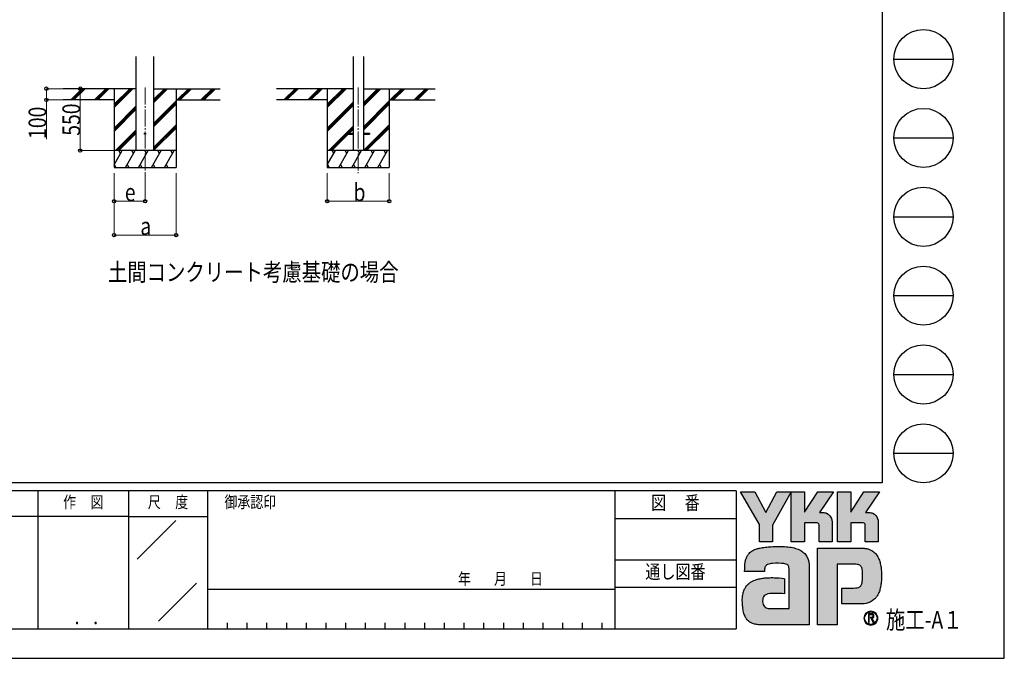
# Model space of a CAD drawing. Units: millimetres. Extents: x 0 to 29435, y 0 to 20790.
# Drawn here: x 20699 to 29435, y 0 to 5670 of the extents above; entities that cross this region are included whole.
import ezdxf
from ezdxf.enums import TextEntityAlignment as Align

# ---------------------------------------------------------------- set-up
doc = ezdxf.new("R2010")
doc.units = ezdxf.units.MM
doc.linetypes.add('YCENTER_1', pattern=[13, 10, -1, 1, -1])
for name, color, linetype, lineweight in [('USER1', 3, 'Continuous', 13), ('YKK_12', 2, 'Continuous', 13), ('YKK_13', 4, 'Continuous', 30), ('YKK_A1', 4, 'Continuous', 30), ('YKK_D', 6, 'Continuous', 13), ('YKK_ZWAK', 7, 'Continuous', 30)]:
    doc.layers.add(name, color=color, linetype=linetype, lineweight=lineweight)
doc.styles.add('text-b', font='extslim2.shx', dxfattribs={"width": 0.8, "bigfont": 'extfont2.shx'})

msp = doc.modelspace()

# ---------------------------------------------------------------- hatches: boundary and pattern name
at = {"layer": 'YKK_ZWAK', "linetype": 'ByBlock', "lineweight": -2}
h = msp.add_hatch(color=256, dxfattribs=at)
edge = h.paths.add_edge_path()
edge.add_arc((28250.94910273476, 356.4543489920574), 61.62614123377079, 44.93442000000285, 90.08535600000256)
edge.add_arc((28250.95597061996, 356.3360569453759), 61.74444374317846, 90.0915655217743, 179.923629932956)
edge.add_arc((28250.57966389267, 356.2690967755511), 61.36826368205735, 179.8606450800951, 225.1439939985764)
edge.add_arc((28250.87400220578, 356.2622768033556), 61.57140405173925, 224.9453553885787, 269.9844512830166)
edge.add_arc((28250.87022825069, 356.5662896311558), 61.87541596436207, 269.9880223087077, 314.9377721061913)
edge.add_arc((28251.28702298223, 356.166848368655), 61.2982649822482, 314.9257166602815, 360.2350799932709)
edge.add_arc((28251.43805775843, 356.6430039365006), 61.14712695202922, 359.7894949650353, 405.1328750314317)
edge.add_line((28294.57521720339, 399.9807081847345), (28294.57521336453, 399.9807060034584))
edge = h.paths.add_edge_path(flags=16)
edge.add_arc((28250.75269252112, 355.6896756766481), 54.61888236448476, 224.628219000001, 270.1097310000005, ccw=False)
edge.add_arc((28250.34532025549, 356.1846541093892), 54.68041513960407, 179.755127369646, 225.2972179378844, ccw=False)
edge.add_arc((28250.56909333369, 356.5350117092289), 54.90381277895899, 134.8007046283088, 180.1217460165475, ccw=False)
edge.add_arc((28250.72916732302, 356.8465381318049), 54.79657287640562, 89.86602478721397, 135.148996271344, ccw=False)
edge.add_arc((28250.96820569845, 356.4298833096548), 55.21318928358789, 45.03107645709707, 90.11509058956278, ccw=False)
edge.add_arc((28251.00506591402, 356.4121552207955), 55.19969526608388, 0.0064280881064178175, 45.071149570043985, ccw=False)
edge.add_arc((28250.76951667338, 356.5061426409835), 55.4353136806969, 270.09072013900766, 359.9092589945101, ccw=False)
edge.add_line((28250.857290979, 301.0708984496883), (28250.85729675145, 301.0708934794915))
edge = h.paths.add_edge_path(flags=0)
edge.add_arc((28259.02856410419, 376.2404716600486), 11.73492093996799, -1.6106014017748862, 42.86139266983258, ccw=False)
edge.add_line((28270.75884894778, 375.9106429843085), (28270.27142701295, 372.160604812613))
edge.add_line((28270.27142701295, 372.160604812613), (28268.92945696211, 369.204467065543))
edge.add_line((28268.92945696211, 369.204467065543), (28266.91471893184, 366.9520018340599))
edge.add_line((28266.91471893184, 366.9520018340599), (28264.41145150307, 365.3128727817037))
edge.add_line((28264.41145150307, 365.3128727817036), (28261.60151598476, 364.1955549360076))
edge.add_line((28261.60151598476, 364.1955549360076), (28258.66558504978, 363.508523324505))
edge.add_line((28258.66558504978, 363.508523324505), (28255.78789727911, 363.163818882748))
edge.add_line((28255.78789727911, 363.163818882748), (28253.15031398167, 363.0687280022634))
edge.add_line((28253.15031398167, 363.0687280022635), (28246.20511379826, 363.0687280022635))
edge.add_line((28246.20511379826, 363.0687280022635), (28249.71040138013, 357.1065297958688))
edge.add_line((28249.71040138013, 357.1065297958688), (28272.62611494095, 317.7460370912121))
edge.add_line((28272.62611494095, 317.7460370912121), (28281.79881899972, 317.7460370912121))
edge.add_line((28281.79881899972, 317.7460370912121), (28259.70207564706, 355.632621148355))
edge.add_line((28259.70207564706, 355.632621148355), (28261.77030229761, 356.0438892064514))
edge.add_line((28261.77030229761, 356.0438892064514), (28263.74343806767, 356.5657004131115))
edge.add_line((28263.74343806767, 356.5657004131115), (28265.61553977721, 357.1968661323291))
edge.add_line((28265.61553977721, 357.1968661323291), (28267.38304151822, 357.9373863641043))
edge.add_line((28267.38304151822, 357.9373863641042), (28269.03762283867, 358.7872611084365))
edge.add_line((28269.03762283866, 358.7872611084367), (28270.5769064665, 359.7464903653266))
edge.add_line((28270.5769064665, 359.7464903653266), (28271.99376058573, 360.8126968627626))
edge.add_line((28271.99376058573, 360.8126968627626), (28273.28105338029, 361.9870692367483))
edge.add_arc((28259.25924845615, 375.3507135267759), 19.37002844709296, 316.3767372757107, 361.6565045120804)
edge.add_line((28278.6211820311, 375.9106512733097), (28278.53601316308, 377.9611485221836))
edge.add_line((28278.53601316308, 377.9611485221836), (28278.27926778578, 379.9378502002605))
edge.add_line((28278.27926778578, 379.9378502002605), (28277.85611336762, 381.8349132659316))
edge.add_line((28277.85611336762, 381.8349132659316), (28277.2653612726, 383.6428286311484))
edge.add_line((28277.2653612726, 383.6428286311484), (28276.51176604476, 385.3568417518861))
edge.add_line((28276.51176604476, 385.3568417518861), (28275.59413904808, 386.967443540097))
edge.add_line((28275.59413904808, 386.967443540097), (28274.5172348266, 388.471068087762))
edge.add_line((28274.5172348266, 388.471068087762), (28273.28105338029, 389.8582063068337))
edge.add_line((28273.28105338029, 389.8582063068337), (28271.66094250403, 391.2905126941355))
edge.add_line((28271.66094250403, 391.2905126941355), (28269.86134759086, 392.538580500498))
edge.add_line((28269.86134759086, 392.538580500498), (28267.89177772882, 393.6024097259214))
edge.add_line((28267.89177772882, 393.6024097259214), (28265.76055336995, 394.4772458263811))
edge.add_line((28265.76055336995, 394.4772458263811), (28263.4748063303, 395.1619001658711))
edge.add_line((28263.4748063303, 395.1619001658711), (28261.0428570619, 395.6528068363738))
edge.add_line((28261.0428570619, 395.6528068363738), (28258.4730260168, 395.9499658378888))
edge.add_line((28258.4730260168, 395.9499658378888), (28255.77125637503, 396.049811262398))
edge.add_line((28255.77125637503, 396.049811262398), (28229.2444666278, 396.049811262398))
edge.add_line((28229.2444666278, 396.049811262398), (28229.2444666278, 318.0075370125455))
edge.add_line((28229.2444666278, 318.0075370125455), (28237.26181648868, 318.0075370125455))
edge.add_line((28237.26181648867, 318.0075370125455), (28237.26181648867, 388.0895159298171))
edge.add_line((28237.26181648867, 388.0895159298171), (28255.77125637503, 388.0895159298171))
edge.add_line((28255.77125637503, 388.0895159298171), (28257.68258307277, 388.026518221496))
edge.add_line((28257.68258307277, 388.026518221496), (28259.48098934994, 387.8399023685444))
edge.add_line((28259.48098934994, 387.8399023685444), (28261.16172066252, 387.5308570069691))
edge.add_line((28261.16172066252, 387.5308570069691), (28262.72002246645, 387.1017594087815))
edge.add_line((28262.72002246645, 387.1017594087815), (28264.15114021775, 386.5549868459941))
edge.add_line((28264.15114021775, 386.5549868459941), (28265.45031937237, 385.8917279546126))
edge.add_line((28265.45031937237, 385.8917279546126), (28266.61161675029, 385.1131713706441))
edge.add_line((28266.61161675029, 385.1131713706441), (28267.63027780748, 384.2228830021072))
edge = h.paths.add_edge_path()
edge.add_arc((27434.29106863138, 160.7918872388628), 833.0100989574905, 87.51793533789117, 91.66438817798303, ccw=False)
edge.add_arc((27445.11234572194, 392.7835262038843), 600.7679612636751, 81.92630775827178, 87.59083149003902, ccw=False)
edge.add_arc((27477.05610907053, 611.6943548788245), 379.5415524091629, 73.67137372319672, 82.0594330221652, ccw=False)
edge.add_arc((27524.44109007087, 770.2877868214085), 214.0247201972499, 60.605282882355084, 73.90849856205972, ccw=False)
edge.add_arc((27543.84041788101, 808.9742377915433), 170.809897021491, 52.173471518694726, 59.905419987328685, ccw=False)
edge.add_arc((27561.1899285985, 831.4326740552817), 142.4306594175294, 43.55041761169451, 52.14560577150331, ccw=False)
edge.add_arc((27570.74776741581, 840.6698517979105), 129.1391394534221, 34.48659260316282, 43.50182013356101, ccw=False)
edge.add_arc((27570.81446032724, 840.8667120024554), 128.9727624524705, 25.589150532184817, 34.43128324084961, ccw=False)
edge.add_arc((27559.33895392417, 835.4897792694063), 141.6451042082568, 17.43088999214831, 25.545905045019026, ccw=False)
edge.add_line((27694.47956867903, 877.9203082532355), (27699.44562600693, 857.8432200685781))
edge.add_line((27699.44562600693, 857.8432200685781), (27702.25912743328, 836.3503038070095))
edge.add_line((27702.25912743328, 836.3503038070095), (27703.1470385298, 813.4488538782601))
edge.add_line((27703.1470385298, 813.4488538782599), (27703.1470385298, 297.5))
edge.add_line((27703.1470385298, 297.5), (27280.93283145351, 297.5000000000006))
edge.add_arc((27279.20448011309, 622.6594252747888), 325.1640186788606, 263.6848746649659, 270.30454692996716, ccw=False)
edge.add_arc((27264.30381025489, 489.9694736787795), 191.640331887632, 253.691018885623, 263.74909316651605, ccw=False)
edge.add_arc((27246.70338007061, 429.5160286276169), 128.6769805288632, 239.8785013092501, 253.6535482446689, ccw=False)
edge.add_arc((27237.09126450166, 412.033926795346), 108.7328758048666, 223.6420534782413, 239.6366294170112, ccw=False)
edge.add_arc((27248.67442920174, 422.2229693298368), 124.1487407205544, 208.2977657543149, 223.355606159757, ccw=False)
edge.add_arc((27300.01500375542, 449.5470187740989), 182.3071887726854, 196.3102007627962, 208.2099283034402, ccw=False)
edge.add_arc((27417.9244291019, 484.3792824786925), 305.2537590604823, 187.8047148541562, 196.3697110093865, ccw=False)
edge.add_arc((27641.23939352845, 515.7896896419448), 530.7661190638396, 181.9094794174698, 187.8904176513078, ccw=False)
edge.add_arc((27450.96538035449, 512.7953534918556), 340.5144421277162, 174.5558801097798, 182.4727230497099, ccw=False)
edge.add_arc((27348.93648262981, 522.567219465584), 238.0186760391094, 164.9753667854606, 174.5673877291292, ccw=False)
edge.add_arc((27291.09968510648, 537.9883152326031), 178.1614112173496, 153.891777935297, 164.9434116692619, ccw=False)
edge.add_arc((27264.74825521219, 550.6590873899631), 148.9229229041931, 142.0468818398376, 153.8077060405064, ccw=False)
edge.add_arc((27259.66234326048, 554.3018928605522), 142.6724522426601, 130.6022050713186, 141.944269337734, ccw=False)
edge.add_arc((27268.06311017533, 544.2030121687242), 155.8073585859351, 120.6072426230107, 130.5308147201121, ccw=False)
edge.add_arc((27284.6532393757, 515.9931036568281), 188.5338837364491, 112.58837614452091, 120.5816154340441, ccw=False)
edge.add_arc((27306.97684115828, 462.3542452036218), 246.6326813467864, 106.6130308198974, 112.5902350136696, ccw=False)
edge.add_arc((27342.0844689947, 344.35214837235), 369.7465892487032, 99.87193010640078, 106.59824860692831, ccw=False)
edge.add_arc((27361.75330540467, 233.5462795464431), 482.2841065120342, 94.78469170294778, 99.9171141639502, ccw=False)
edge.add_arc((27371.32817400793, 123.3026661703062), 592.9422968005574, 90.80098592879739, 94.81811646898808, ccw=False)
edge.add_arc((27372.78404422316, 41.2107339686242), 675.0466297722629, 87.57779436069058, 90.82713927416393, ccw=False)
edge.add_line((27401.31345362288, 715.6542269064638), (27434.42615345989, 713.4691135005725))
edge.add_line((27434.42615345989, 713.4691135005725), (27460.45728199259, 710.5510121056964))
edge.add_line((27460.45728199259, 710.5510121056964), (27477.4856814154, 707.8171492917592))
edge.add_line((27477.4856814154, 707.8171492917592), (27483.58813867051, 706.1851520554396))
edge.add_line((27483.58813867051, 706.1851520554396), (27483.58813867051, 572.3459264091395))
edge.add_line((27483.58813867051, 572.3459264091395), (27464.22763540381, 574.3891917035558))
edge.add_line((27464.22763540381, 574.3891917035558), (27442.99503042757, 575.5386027214154))
edge.add_line((27442.99503042757, 575.5386027214154), (27421.26200969278, 575.9831525876816))
edge.add_line((27421.26200969278, 575.9831525876816), (27400.40263642244, 575.9165889713422))
edge.add_line((27400.40263642244, 575.9165889713422), (27381.78859656754, 575.531470905379))
edge.add_line((27381.78859656755, 575.5314709053789), (27366.7927647151, 575.0179801507612))
edge.add_line((27366.7927647151, 575.0179801507612), (27356.7880154521, 574.5686757404708))
edge.add_line((27356.78801545209, 574.5686757404706), (27353.14841200153, 574.3773053434949))
edge.add_line((27353.14841200154, 574.3773053434949), (27338.0170756444, 571.6125379934007))
edge.add_line((27338.0170756444, 571.6125379934007), (27324.96941820588, 567.2823370233257))
edge.add_line((27324.96941820588, 567.2823370233257), (27314.00781695801, 561.3569865331186))
edge.add_line((27314.00781695801, 561.3569865331186), (27305.13346053677, 553.8091478946405))
edge.add_line((27305.13346053677, 553.8091478946405), (27298.34397167015, 544.6102938437455))
edge.add_line((27298.34397167015, 544.6102938437457), (27293.64172763018, 533.7342743883007))
edge.add_line((27293.64172763018, 533.7342743883006), (27291.02553978084, 521.1513736281543))
edge.add_line((27291.02553978084, 521.1513736281543), (27290.49778539415, 506.834252935167))
edge.add_line((27290.49778539415, 506.834252935167), (27292.16781898267, 491.0895803989022))
edge.add_line((27292.16781898267, 491.0895803989022), (27295.51264070372, 478.0740161325498))
edge.add_line((27295.51264070372, 478.0740161325498), (27300.32423925624, 467.5391352108439))
edge.add_line((27300.32423925625, 467.5391352108439), (27306.39460333919, 459.2365127085179))
edge.add_line((27306.39460333919, 459.2365127085179), (27313.51215574348, 452.9177237003052))
edge.add_line((27313.51215574348, 452.9177237003052), (27321.46888516803, 448.3319659889274))
edge.add_line((27321.46888516803, 448.3319659889274), (27330.05559167582, 445.23319192113))
edge.add_line((27330.05559167582, 445.2331919211301), (27339.06188669373, 443.3705992996346))
edge.add_line((27339.06188669373, 443.3705992996346), (27524.91820123721, 443.3705992996346))
edge.add_line((27524.91820123721, 443.3705992996346), (27524.91820123721, 787.2418072166589))
edge.add_line((27524.91820123721, 787.2418072166589), (27524.97168985748, 794.0598233474166))
edge.add_line((27524.97168985748, 794.0598233474166), (27524.61628769166, 800.7245054333924))
edge.add_line((27524.61628769167, 800.7245054333924), (27523.74382886322, 807.1467057741322))
edge.add_line((27523.74382886322, 807.1467057741322), (27522.24733613159, 813.2384653051871))
edge.add_line((27522.24733613159, 813.2384653051871), (27520.01864362023, 818.9142022341218))
edge.add_line((27520.01864362023, 818.9142022341218), (27516.94958545259, 824.084768860481))
edge.add_line((27516.94958545259, 824.084768860481), (27512.9308071161, 828.6645833918287))
edge.add_line((27512.9308071161, 828.6645833918287), (27507.85652000623, 832.5644981277098))
edge.add_line((27507.85652000623, 832.5644981277098), (27496.95672783066, 836.8435877495242))
edge.add_line((27496.95672783067, 836.8435877495242), (27479.52894670982, 840.4689275680062))
edge.add_line((27479.52894670982, 840.4689275680062), (27457.29432158046, 843.1433585816402))
edge.add_line((27457.29432158046, 843.1433585816402), (27431.97518601539, 844.5709104249173))
edge.add_line((27431.97518601539, 844.5709104249174), (27405.29268495136, 844.4568013683357))
edge.add_line((27405.29268495137, 844.4568013683357), (27378.96915196107, 842.5062496823798))
edge.add_arc((27403.47991673302, 623.0222162955007), 220.8484061556218, 96.37207465332192, 102.7534079932569)
edge.add_arc((27380.46582588685, 722.2990088706483), 118.9415490814572, 102.4978957058443, 112.8463169705322)
edge.add_line((27334.2854992983, 831.9095445598455), (27326.15448830393, 827.3297451570236))
edge.add_line((27326.15448830393, 827.3297451570236), (27319.80598339556, 821.7372127485132))
edge.add_line((27319.80598339556, 821.7372127485132), (27315.00745983911, 815.208035167228))
edge.add_line((27315.00745983911, 815.208035167228), (27311.52237906933, 807.8170964815497))
edge.add_line((27311.52237906933, 807.8170964815497), (27309.11895706508, 799.6416580318721))
edge.add_line((27309.11895706508, 799.6416580318721), (27307.56303253315, 790.7577925225828))
edge.add_line((27307.56303253315, 790.7577925225828), (27306.61806690833, 781.2391953860582))
edge.add_line((27306.61806690833, 781.2391953860582), (27306.05227616945, 771.1643165986974))
edge.add_line((27306.05227616945, 771.1643165986972), (27131.10526288958, 770.7387849085283))
edge.add_line((27131.10526288958, 770.7387849085283), (27131.61518773618, 794.6660277105068))
edge.add_line((27131.61518773618, 794.6660277105065), (27132.58749198915, 821.5482196235464))
edge.add_arc((27449.81630409593, 803.3954078918028), 317.7477675837388, 171.5562215410652, 176.7249302595971, ccw=False)
edge.add_arc((27342.14375816638, 819.4661675274002), 208.8825518357192, 163.4838524863008, 171.5798233267276, ccw=False)
edge.add_arc((27288.11860599765, 835.4930546712053), 152.5302838204315, 152.2125045740734, 163.4864976584933, ccw=False)
edge.add_arc((27264.77810451159, 847.5625608061032), 126.2547828122069, 138.0385215069419, 152.1201504079557, ccw=False)
edge.add_arc((27264.75995868233, 846.9721099282632), 126.6368870896077, 122.60462867217839, 137.8343845030835, ccw=False)
edge.add_arc((27281.50356171547, 819.8893410255179), 158.4745077295742, 108.37420791968111, 122.42808991687619, ccw=False)
edge.add_arc((27308.02447377646, 725.5772515358462), 256.378913186981, 100.9315937394664, 107.3549899713762, ccw=False)
edge.add_arc((27394.6861203172, 305.138802058138), 685.6433934676047, 97.86054447666339, 101.37937906247248, ccw=False)
edge.add_arc((27435.37266090402, 22.46581574148422), 971.2261327377593, 94.9020122383061, 97.95760039022957, ccw=False)
edge.add_arc((27438.14360566452, -0.1590943076959093), 994.0054145084738, 91.61689723320711, 94.94970856324022, ccw=False)
edge = h.paths.add_edge_path()
edge.add_arc((28064.4184144908, 682.0907448342438), 276.4098487196137, 339.22498221091587, 347.3145741352372, ccw=False)
edge.add_arc((28193.75893389856, 632.0096848188784), 137.718538766426, 326.2325061058077, 339.6193101912123, ccw=False)
edge.add_arc((28141.44611279068, 670.9972403992919), 202.903792992813, 318.6736738685102, 325.2911172618525, ccw=False)
edge.add_arc((28161.79962712172, 653.1456152875472), 175.8308417190862, 311.5703269329227, 318.6624294560623, ccw=False)
edge.add_line((28278.47022065397, 521.5992071097573), (28262.32420667643, 509.0498704504614))
edge.add_line((28262.32420667643, 509.0498704504615), (28245.5050071907, 499.1841916001671))
edge.add_line((28245.5050071907, 499.1841916001671), (28228.14022377817, 491.8217801786345))
edge.add_line((28228.14022377817, 491.8217801786345), (28210.35347458349, 486.7843407849543))
edge.add_line((28210.35347458349, 486.7843407849543), (28192.27194365932, 483.8935780182172))
edge.add_line((28192.27194365932, 483.8935780182172), (28174.01924915026, 482.9688192055032))
edge.add_line((28174.01924915026, 482.9688192055032), (27994.25826004586, 482.9688192055032))
edge.add_line((27994.25826004586, 482.9688192055032), (27994.25826004586, 624.1799653613847))
edge.add_line((27994.25826004586, 624.1799653613847), (28095.62513864261, 624.1799653613847))
edge.add_line((28095.62513864261, 624.1799653613847), (28114.31525120189, 624.4402766467117))
edge.add_line((28114.3152512019, 624.4402766467117), (28130.74814398567, 626.0318602588254))
edge.add_line((28130.74814398567, 626.0318602588254), (28144.85131019756, 630.1683135599103))
edge.add_arc((28128.5162861495, 667.0013684092438), 40.29276535787588, 293.9167198020605, 314.0937636770703)
edge.add_arc((28123.02387560883, 671.8498533244352), 47.6001904726924, 314.7809858171797, 333.9292818603019)
edge.add_arc((28087.67222381301, 689.0152249050834), 86.89881260681132, 334.0067642612879, 347.3498910530277)
edge.add_arc((27991.23840190508, 711.3469365481799), 185.8835432855098, 347.1430841970991, 355.4000769567)
edge.add_arc((27780.20977252157, 729.4827364388804), 397.68856647503, 355.2339044354762, 360.2919344246406)
edge.add_line((28177.89317676453, 731.5090371800846), (28177.6743048689, 753.7888354621186))
edge.add_line((28177.6743048689, 753.7888354621186), (28176.61166427948, 773.8577657884282))
edge.add_line((28176.61166427948, 773.8577657884282), (28174.09769912666, 791.4816718502733))
edge.add_line((28174.09769912666, 791.4816718502733), (28169.52858231937, 806.4252037184613))
edge.add_arc((28124.99291556518, 787.8362160036154), 48.25946619579589, 22.65543833575849, 39.38165319252862)
edge.add_arc((28131.78311266995, 793.0279211787353), 39.71812275996859, 39.80779662169854, 59.7537818176739)
edge.add_arc((28126.94623403119, 783.9424477897919), 50.00478168094421, 60.2099075952312, 77.92418213913811)
edge.add_arc((28119.49568914672, 748.9629244067813), 85.7689686421015, 77.94572257653994, 90.63794058773097)
edge.add_line((28118.54074314151, 834.7265767313933), (27951.6789410368, 834.7266270227319))
edge.add_line((27951.6789410368, 834.7266270227319), (27951.6789410368, 297.5))
edge.add_line((27951.6789410368, 297.5), (27776.8056231893, 297.5))
edge.add_line((27776.8056231893, 297.5), (27776.8056231893, 977.2298205172003))
edge.add_line((27776.8056231893, 977.2298205172003), (28183.23355546925, 977.2298205172))
edge.add_arc((28176.59153256496, 790.2541612458605), 187.0935959037965, 78.73197638228362, 87.96551099663083, ccw=False)
edge.add_arc((28182.07781708228, 818.3079612349572), 158.5085834800923, 69.0303397675134, 78.69541395760581, ccw=False)
edge.add_arc((28187.19222456055, 831.9462946965648), 143.9432432665812, 59.394837104650776, 68.98849810507397, ccw=False)
edge.add_arc((28189.55627931585, 836.1014434540555), 139.1633609957651, 50.30120407773393, 59.36159834971329, ccw=False)
edge.add_arc((28188.69488631081, 835.1240761893199), 140.4655815245549, 42.05209438652213, 50.28551138205171, ccw=False)
edge.add_line((28292.99565595411, 929.2087669994896), (28304.40192129094, 914.8145438390128))
edge.add_line((28304.40192129094, 914.8145438390128), (28312.9458369025, 900.8682775799164))
edge.add_line((28312.9458369025, 900.8682775799163), (28318.90684647288, 888.2473404675673))
edge.add_arc((28119.32274370467, 795.1591442764303), 220.2253989618722, 14.762666767432506, 25.004857483356886, ccw=False)
edge.add_arc((27984.25646624808, 758.3465847937663), 360.2154416786788, 7.913901303101682, 14.950413391766176, ccw=False)
edge.add_arc((27849.34751846614, 738.7302404663872), 496.541137460889, 2.5437612488565833, 8.012513468652287, ccw=False)
edge.add_arc((27772.01957279648, 734.6633075748967), 573.9737324148257, -2.235807907604226, 2.606741948428123, ccw=False)
edge.add_arc((27794.09363344908, 733.2437226731969), 551.8613762372152, 352.8936963416039, 357.82205712252266, ccw=False)
edge.add_arc((27909.52394786268, 718.225495139936), 435.4602898225586, 347.15165836895227, 352.9756549716377, ccw=False)
edge = h.paths.add_edge_path()
edge.add_arc((27824.35577822765, 1206.838085904911), 87.42118200804819, 78.2679820538109, 90.11215451062168, ccw=False)
edge.add_arc((27825.60882669414, 1213.201137274516), 80.936298751615, 66.19963222081822, 78.22058292401289, ccw=False)
edge.add_line((27858.2707647048, 1287.254376643216), (27872.42188078875, 1279.17174360349))
edge.add_line((27872.42188078875, 1279.17174360349), (27884.40452036584, 1268.63210813776))
edge.add_line((27884.40452036584, 1268.63210813776), (27894.03841519495, 1256.084866457795))
edge.add_line((27894.03841519495, 1256.084866457795), (27901.14408123917, 1241.976945701874))
edge.add_line((27901.14408123917, 1241.976945701874), (27905.53846855358, 1226.758838916293))
edge.add_line((27905.53846855358, 1226.758838916293), (27907.04447037324, 1210.877473239332))
edge.add_line((27907.04447037324, 1210.877473239332), (27907.04447037324, 1035.236296531929))
edge.add_line((27907.04447037324, 1035.236296531929), (27791.43654378789, 1035.236296531929))
edge.add_line((27791.4365437879, 1035.236296531929), (27791.43654378789, 1185.066242367748))
edge.add_arc((27775.03497143788, 1185.473340691815), 16.40662380254073, 358.5781712163345, 452.1682981404213)
edge.add_line((27774.41422831536, 1201.868217409069), (27663.19341645813, 1201.868800949406))
edge.add_line((27663.19341645813, 1201.868800949406), (27663.19341645813, 1035.661828222099))
edge.add_line((27663.19341645813, 1035.661828222099), (27544.69948165005, 1035.661828222099))
edge.add_line((27544.69948165005, 1035.661828222099), (27544.69948165005, 1477))
edge.add_line((27544.69948165005, 1477), (27663.19341645812, 1477))
edge.add_line((27663.19341645813, 1477), (27663.19341645813, 1296.45332249559))
edge.add_line((27663.19341645813, 1296.45332249559), (27779.74155412428, 1477))
edge.add_line((27779.74155412428, 1477), (27918.93558497788, 1477))
edge.add_line((27918.93558497788, 1477), (27794.05748618126, 1294.259100428404))
edge.add_line((27794.05748618125, 1294.259100428404), (27798.48396666782, 1294.259100428404))
edge.add_line((27798.48396666782, 1294.259100428404), (27803.36807201672, 1294.259100428404))
edge.add_line((27803.36807201672, 1294.259100428404), (27808.38411596229, 1294.259100428404))
edge.add_line((27808.38411596229, 1294.259100428404), (27813.2123554189, 1294.259100428404))
edge.add_line((27813.2123554189, 1294.259100428404), (27817.52829275691, 1294.259100428404))
edge.add_line((27817.52829275691, 1294.259100428404), (27821.01099625466, 1294.259100428404))
edge.add_line((27821.01099625466, 1294.259100428404), (27823.33715691852, 1294.259100428404))
edge.add_line((27823.33715691852, 1294.259100428404), (27824.18465439082, 1294.259100428404))
h.paths.add_polyline_path([(27093.56932645424, 1477), (27222.40914905904, 1477), (27319.14985632022, 1294.651350310403), (27415.6361954761, 1477), (27544.56754305338, 1477), (27379.35070411911, 1183.034863433393), (27379.35070411911, 1035.531078261432), (27261.83977128806, 1035.531078261432), (27261.83977128806, 1186.998964513602)])
edge = h.paths.add_edge_path()
edge.add_arc((28233.72587981835, 1206.682047834816), 87.57720892582597, 78.2785069830033, 90.10825959996419, ccw=False)
edge.add_arc((28234.93313337868, 1212.823728852414), 81.31836975966795, 66.2482987955567, 78.2322632326792, ccw=False)
edge.add_line((28267.68604760546, 1287.254393702484), (28281.87845761213, 1279.17174360349))
edge.add_line((28281.87845761212, 1279.17174360349), (28293.90983126545, 1268.63210813776))
edge.add_line((28293.90983126545, 1268.63210813776), (28303.5912715348, 1256.084866457795))
edge.add_line((28303.5912715348, 1256.084866457795), (28310.73853983924, 1241.976945701874))
edge.add_line((28310.73853983924, 1241.976945701874), (28315.1638316898, 1226.758838916293))
edge.add_line((28315.1638316898, 1226.758838916293), (28316.67934259753, 1210.877473239332))
edge.add_line((28316.67934259753, 1210.877473239332), (28316.67934259753, 1035.531078261432))
edge.add_line((28316.67934259753, 1035.531078261432), (28200.80872745484, 1035.531078261432))
edge.add_line((28200.80872745484, 1035.531078261432), (28200.80872745483, 1185.066242367748))
edge.add_arc((28184.48388233278, 1185.550921771706), 16.33203852504529, 358.299406285005, 452.4345457850627)
edge.add_line((28183.79012910378, 1201.868219000132), (28072.69397281372, 1201.868800949406))
edge.add_line((28072.69397281372, 1201.868800949406), (28072.69397281372, 1035.531078261431))
edge.add_line((28072.69397281372, 1035.531078261432), (27954.13585166132, 1035.531078261432))
edge.add_line((27954.13585166132, 1035.531078261432), (27954.13585166132, 1477.000000000001))
edge.add_line((27954.13585166132, 1477), (28072.69397281372, 1477))
edge.add_line((28072.69397281372, 1477), (28072.69397281372, 1296.45332249559))
edge.add_line((28072.69397281372, 1296.45332249559), (28189.11373779122, 1477))
edge.add_line((28189.11373779122, 1477), (28328.30895728082, 1477))
edge.add_line((28328.30895728082, 1477), (28203.4296698482, 1294.259100428404))
edge.add_line((28203.4296698482, 1294.259100428404), (28207.903695775, 1294.259100428404))
edge.add_line((28207.903695775, 1294.259100428404), (28212.80919657201, 1294.259100428404))
edge.add_line((28212.80919657201, 1294.259100428404), (28217.82880642561, 1294.259100428404))
edge.add_line((28217.82880642561, 1294.259100428404), (28222.64753679417, 1294.259100428404))
edge.add_line((28222.64753679417, 1294.259100428404), (28226.94564459208, 1294.259100428404))
edge.add_line((28226.94564459208, 1294.259100428404), (28230.40932991373, 1294.259100428404))
edge.add_line((28230.40932991373, 1294.259100428404), (28232.72003830952, 1294.259100428404))
edge.add_line((28232.72003830952, 1294.259100428404), (28233.56040396578, 1294.259100428404))

# ---------------------------------------------------------------- linework, layer by layer
at = {"layer": 'YKK_12', "linetype": 'YCENTER_1', "ltscale": 15}
for p, q in [((21811.15635896893, 5066.708760680359), (21811.15635896893, 4307.500463843008)), ((23702.72675470575, 5066.708760480972), (23702.72675470575, 4307.500463643622))]:
    msp.add_line(p, q, dxfattribs=at)
at = {"layer": 'YKK_13', "ltscale": 20}
for p, q in [((23602.72675470575, 4661.999990621161), (23602.72675470575, 4652.999990621161)), ((23602.72675470575, 4661.999990621161), (23657.52675470574, 4661.999990621161)), ((23602.72675470575, 4652.999990621161), (23657.52675470574, 4652.999990621161)), ((23747.92675470575, 4661.999990621161), (23802.72675470575, 4661.999990621161)), ((23747.92675470575, 4652.999990621161), (23802.72675470575, 4652.999990621161)), ((23802.72675470575, 4661.999990621161), (23802.72675470575, 4652.999990621161))]:
    msp.add_line(p, q, dxfattribs=at)
msp.add_circle((21811.15635896893, 4657.499992186361), 5, dxfattribs=at)
at = {"layer": 'YKK_A1', "ltscale": 20}
for p, q in [((21733.40636215042, 4507.499992181045), (21733.40634439271, 5342.851018130697)), ((21888.90636215042, 4507.499992181045), (21888.90634447637, 5342.851018130697)), ((23657.52675470575, 5342.851017931311), (23657.52675470575, 4507.499990621161)), ((23747.92675470575, 5342.851017931311), (23747.92675470575, 4507.499990621161))]:
    msp.add_line(p, q, dxfattribs=at)
at = {"layer": 'YKK_A1'}
for p, q in [((21733.40635045864, 5057.499999016874), (21085.20563709814, 5057.499990820548)), ((21536.15635896893, 5057.499990820548), (21536.15635896893, 4357.500463843008)), ((21888.90636747921, 5057.499999016874), (22476.77603283496, 5057.499991583417)), ((22086.15635896892, 5057.499990820548), (22086.15635896892, 4357.500463843008)), ((23657.52675470575, 5057.499999229073), (22976.77603283496, 5057.499990621161)), ((23427.72675470575, 5057.499990621161), (23427.72675470575, 4357.500463643625)), ((23747.92675470575, 5057.499999229073), (24385.93287231113, 5057.499991161655)), ((23977.72675470575, 5057.499990621161), (23977.72675470575, 4357.500463643622)), ((21536.15635896893, 4957.499996522699), (21085.20563709814, 4957.499990820547)), ((22086.15635896892, 4957.499996522699), (22476.77603283496, 4957.499991583417)), ((23427.72675470575, 4957.499996323313), (22976.77603283496, 4957.499990621161)), ((23977.72675470575, 4957.499996323313), (24385.93287231113, 4957.499991161655))]:
    msp.add_line(p, q, dxfattribs=at)
at = {"layer": 'YKK_A1', "linetype": 'Continuous'}
for p, q in [((21151.89201616344, 4958.90351741923), (21250.48956018589, 5057.499996185255)), ((21164.63067220952, 4957.499991824855), (21264.63174306433, 5057.499996185255)), ((21178.77314067019, 4957.499992003683), (21278.774011207, 5057.499996185255)), ((21364.02418756618, 4958.903514736874), (21462.62173158863, 5057.499993502902)), ((21376.76284897703, 4957.499994507213), (21476.76391446708, 5057.499993502902)), ((21390.90531743769, 4957.499994686038), (21490.90618260975, 5057.499993502902)), ((21536.15635896893, 4890.619441555307), (21703.0383540125, 5057.499990820548)), ((21536.15635896893, 4904.761892862868), (21688.89608586982, 5057.499990820548)), ((21536.15635896893, 4918.903944217994), (21674.75390299138, 5057.499990820548)), ((21888.90635310551, 4935.001225273119), (22011.40618128788, 5057.499992181046)), ((21888.90635280628, 4949.143799734597), (21997.26370086543, 5057.499992181046)), ((21888.90635250707, 4963.285859380548), (21983.12150321624, 5057.499992181046)), ((22095.25282815821, 4957.499996407675), (22195.25390731407, 5057.49999514319)), ((22109.39502478382, 4957.49999622885), (22209.39609001368, 5057.499994964362)), ((22123.53749288681, 4957.499996050025), (22223.53835797752, 5057.49999478554)), ((22307.38545365807, 4957.499993725317), (22407.38653281393, 5057.499992460829)), ((22321.52762074243, 4957.499993546492), (22421.5286859723, 5057.499992282007)), ((22335.66966428956, 4957.499993367671), (22435.67052938026, 5057.499992103186)), ((23043.46241190026, 4958.903517219843), (23142.05995592272, 5057.499995985871)), ((23056.20106794634, 4957.499991625468), (23156.20213880116, 5057.499995985871)), ((23070.34353640702, 4957.499991804297), (23170.34440694384, 5057.499995985871)), ((23255.594583303, 4958.903514537489), (23354.19212732547, 5057.499993303515)), ((23268.33324471385, 4957.499994307827), (23368.33431020391, 5057.499993303515)), ((23282.47571317451, 4957.499994486651), (23382.47657834658, 5057.499993303515)), ((23427.72675470575, 4890.619441355918), (23594.60874974932, 5057.499990621161)), ((23427.72675470575, 4904.76189266348), (23580.46648160665, 5057.499990621161)), ((23427.72675470575, 4918.903944018604), (23566.32429872821, 5057.499990621161)), ((23747.92675470575, 4902.451512933277), (23902.97657702471, 5057.499991981659)), ((23747.92675470575, 4916.594152838004), (23888.83409660226, 5057.499991981659)), ((23747.92675470575, 4930.736217315974), (23874.69189895307, 5057.499991981659)), ((23986.82322389504, 4957.499996208292), (24086.82430305089, 5057.499994943803)), ((24000.96542052064, 4957.499996029468), (24100.96648575051, 5057.499994764978)), ((24015.10788862363, 4957.499995850639), (24115.10875371435, 5057.499994586153)), ((24198.9558493949, 4957.499993525931), (24298.95692855075, 5057.499992261441)), ((24213.09801647926, 4957.499993347109), (24313.09908170913, 5057.49999208262)), ((24227.24006002638, 4957.499993168283), (24327.24092511709, 5057.499991903799)), ((21536.15635896893, 4706.773607935084), (21733.40635372126, 4904.021471581343)), ((21888.90635699524, 4751.155754629901), (22086.15635896892, 4948.403625497433)), ((21888.90635729445, 4737.013680213645), (22086.15635896892, 4934.261578250382)), ((21888.90635759368, 4722.870893478343), (22086.15635896892, 4920.119185982735)), ((23427.72675470575, 4706.773607735696), (23657.52675470575, 4936.57112495654)), ((23427.72675470575, 4692.63155638057), (23657.52675470575, 4922.429105602638)), ((23427.72675470575, 4678.48910507301), (23657.52675470575, 4908.287114205993)), ((23747.92675470575, 4718.606108077206), (23977.72675470575, 4948.403625298047)), ((23747.92675470575, 4704.464028828927), (23977.72675470575, 4934.261578050996)), ((23747.92675470575, 4690.321176650363), (23977.72675470575, 4920.11918578335)), ((21536.15635896893, 4692.631556579959), (21733.40635402188, 4889.879447995257)), ((21536.15635896893, 4678.489105272395), (21733.40635432251, 4875.737391755182)), ((21888.90636148342, 4539.025422835119), (22086.15635896892, 4736.27328921452)), ((21888.90636178263, 4524.883348418867), (22086.15635896892, 4722.13124196747)), ((23440.5848525048, 4507.499990621161), (23657.52675470575, 4724.440159242361)), ((23748.95098459849, 4507.499990621161), (23977.72675470575, 4736.273289015139)), ((23763.09321452861, 4507.499990621161), (23977.72675470575, 4722.131241768094)), ((21549.01445676797, 4507.499990820547), (21733.40635823069, 4691.890418810123)), ((21563.15680416511, 4507.499990820547), (21733.40635853132, 4677.748282164147)), ((21577.30018650287, 4507.499990820547), (21733.40635883196, 4663.605622800417)), ((21888.90636208186, 4510.740561683569), (22086.15635896892, 4707.988849699822)), ((23454.72719990193, 4507.499990621161), (23602.72675470575, 4655.498447467421)), ((23468.8705822397, 4507.499990621164), (23614.37108587824, 4652.999990621161)), ((23609.22834609255, 4661.999990621164), (23657.52675470575, 4710.298040925155)), ((23623.37111703113, 4661.999990621164), (23657.52675470575, 4696.155510068723)), ((23777.23615888081, 4507.499990621161), (23977.72675470575, 4707.988849500432)), ((21536.15635896893, 4382.050366713393), (21608.5854466127, 4507.500479101797)), ((21637.45267188307, 4357.500952124258), (21724.05545508619, 4507.500479101797)), ((21752.92288672682, 4357.500952124258), (21839.52566992994, 4507.500479101797)), ((21868.39261328932, 4357.500463843008), (21954.99539649244, 4507.499990820547)), ((21983.86282813307, 4357.500463843008), (22070.46561133619, 4507.499990820547)), ((23427.72675470575, 4382.05036651401), (23500.15584234953, 4507.500478902414)), ((23529.02306761989, 4357.500951924872), (23615.62585082302, 4507.500478902414)), ((23644.49328246364, 4357.500951924872), (23731.09606566677, 4507.500478902414)), ((23759.96300902614, 4357.500463643622), (23846.56579222927, 4507.499990621164)), ((23875.43322386989, 4357.500463643622), (23962.03600707302, 4507.499990621161)), ((21536.98196875807, 4383.480673193594), (21551.98099219557, 4357.501440405508)), ((21652.45169532057, 4383.480184912344), (21667.45071875807, 4357.500952124258)), ((21767.92166602369, 4383.47960507836), (21782.92044532057, 4357.500952124258)), ((21883.39236914869, 4383.480993628164), (21898.39212500807, 4357.500463843008)), ((21998.86185157057, 4383.479696631094), (22013.86087500807, 4357.500463843008)), ((23428.5523644949, 4383.480672994215), (23443.5513879324, 4357.501440206124)), ((23544.02209105739, 4383.48018471296), (23559.02111449489, 4357.500951924872)), ((23659.49206176052, 4383.479604878973), (23674.49084105739, 4357.500951924872)), ((23774.96276488552, 4383.480993428777), (23789.96252074489, 4357.500463643622)), ((23890.43224730739, 4383.479696431707), (23905.43127074489, 4357.500463643622)), ((21536.15635896893, 4357.500463843008), (22086.15635896892, 4357.500463843008)), ((23427.72675470575, 4357.500463643622), (23977.72675470575, 4357.500463643622))]:
    msp.add_line(p, q, dxfattribs=at)
at = {"layer": 'YKK_A1', "linetype": 'Continuous', "ltscale": 0.5}
for p, q in [((22086.15635896892, 4507.499990820547), (21536.15635896893, 4507.499990820547)), ((21593.58398176895, 4481.5173553225), (21578.58227278458, 4507.499990820547)), ((21709.05496680494, 4481.519354223868), (21694.05447852369, 4507.500967383047)), ((21824.52420508619, 4481.5173553225), (21809.52249610182, 4507.499990820547)), ((21939.99466407057, 4481.518133520743), (21924.99344336744, 4507.500479101797)), ((22055.46521779309, 4481.518701851296), (22040.46463477369, 4507.500479101797)), ((23977.72675470575, 4507.499990621161), (23427.72675470575, 4507.499990621161)), ((23485.15437750578, 4481.517355123114), (23470.15266852141, 4507.499990621164)), ((23600.62536254177, 4481.519354024481), (23585.62487426052, 4507.500967183664)), ((23716.09460082302, 4481.517355123114), (23701.09289183864, 4507.499990621164)), ((23831.56505980739, 4481.518133321356), (23816.56383910427, 4507.500478902414)), ((23947.03561352991, 4481.518701651911), (23932.03503051052, 4507.500478902414))]:
    msp.add_line(p, q, dxfattribs=at)
at = {"layer": 'YKK_D'}
for p, q in [((21150.81937970062, 5057.499992405882), (20935.15635896896, 5057.499992405882)), ((20936.15635896896, 5057.499992405882), (20936.15635896896, 4957.499990820549)), ((21310.09842645834, 5057.499994469344), (21235.15635896895, 5057.499994469344)), ((21236.15635896896, 5057.499994469344), (21236.15635896896, 4507.499990820549)), ((21084.20563709815, 4957.499990820549), (20935.15635896896, 4957.499990820549)), ((20936.15635896896, 4957.499990820549), (20936.15635896896, 4610.399990820549)), ((21535.15635896893, 4507.499990820549), (21235.15635896895, 4507.499990820549)), ((21536.15635896893, 4307.500465208817), (21536.15635896893, 3756.500463843008)), ((21536.15635896893, 4307.500463843017), (21536.15635896893, 4056.500463843008)), ((21811.15635896893, 4307.500463843017), (21811.15635896893, 4056.500463843008)), ((22086.15635896892, 4307.500465208817), (22086.15635896892, 3756.500463843008)), ((23427.72675470575, 4307.500465009432), (23427.72675470575, 4056.500463643621)), ((23977.72675470575, 4307.500465009432), (23977.72675470575, 4056.500463643621)), ((21811.15635896893, 4057.500463843008), (21536.15635896893, 4057.500463843008)), ((23427.72675470575, 4057.500463643622), (23977.72675470575, 4057.500463643622)), ((21536.15635896893, 3757.500463843008), (22086.15635896892, 3757.500463843008))]:
    msp.add_line(p, q, dxfattribs=at)
at = {"layer": 'YKK_D', "linetype": 'ByBlock', "lineweight": -2}
for centre in [(20936.15635896896, 5057.499992405882), (21236.15635896896, 5057.499994469344), (20936.15635896896, 4957.499990820549), (21236.15635896896, 4507.499990820549), (21536.15635896893, 4057.500463843008), (21811.15635896893, 4057.500463843008), (23427.72675470575, 4057.500463643622), (23977.72675470575, 4057.500463643622), (21536.15635896893, 3757.500463843008), (22086.15635896892, 3757.500463843008)]:
    msp.add_circle(centre, 14.875, dxfattribs=at)
at = {"layer": 'YKK_ZWAK'}
for p, q in [((29435, 0), (29435, 20790)), ((28350.06932645424, 20107.5), (28350.06932645424, 1557.5)), ((28455.06932645424, 5320), (28980.06932645424, 5320)), ((28455.06932645424, 4620), (28980.06932645424, 4620)), ((28455.06932645424, 3920), (28980.06932645424, 3920)), ((28455.06932645424, 3220), (28980.06932645424, 3220)), ((28455.06932645424, 2520), (28980.06932645424, 2520)), ((28455.06932645424, 1820), (28980.06932645424, 1820)), ((28350.06932645424, 1557.5), (1050.069326454232, 1557.5)), ((21665.06932645423, 1487.5), (19250.06932645423, 1487.5)), ((20860.06932645423, 1487.5), (20860.06932645423, 262.5)), ((21665.06932645423, 1487.5), (21665.06932645423, 262.5)), ((22365.06932645424, 1487.5), (21665.06932645423, 1487.5)), ((25978.81932645424, 1487.5), (22365.06932645424, 1487.5)), ((22365.06932645424, 1487.5), (22365.06932645424, 262.5)), ((25978.81932645424, 1487.5), (25978.81932645424, 262.5)), ((27055.06932645424, 1487.5), (25978.81932645424, 1487.5)), ((27055.06932645424, 1487.5), (27055.06932645424, 262.5)), ((21665.06932645423, 1260), (19250.06932645423, 1260)), ((21665.06932645423, 1260), (22365.06932645424, 1260)), ((21742.36598931077, 880.9807861901395), (22085.13049300396, 1223.74528988332)), ((25978.81932645424, 1242.5), (27055.06932645424, 1242.5)), ((25978.81932645424, 875), (27055.06932645424, 875)), ((21929.85113435943, 329.0404138839097), (22266.62181176205, 665.8110912865322)), ((22365.06932645424, 612.5), (25978.81932645424, 612.5)), ((27055.06932645424, 630), (25978.81932645424, 630)), ((19250.06932645423, 262.5), (21665.06932645423, 262.5)), ((21665.06932645423, 262.5), (22365.06932645424, 262.5)), ((22365.06932645424, 262.5), (25978.81932645424, 262.5)), ((22540.06932645424, 315), (22540.06932645424, 262.5)), ((22715.06932645424, 315), (22715.06932645424, 262.5)), ((22890.06932645424, 315), (22890.06932645424, 262.5)), ((23065.06932645424, 315), (23065.06932645424, 262.5)), ((23240.06932645424, 315), (23240.06932645424, 262.5)), ((23415.06932645424, 315), (23415.06932645424, 262.5)), ((23590.06932645424, 315), (23590.06932645424, 262.5)), ((23765.06932645424, 315), (23765.06932645424, 262.5)), ((23940.06932645424, 315), (23940.06932645424, 262.5)), ((24115.06932645424, 315), (24115.06932645424, 262.5)), ((24290.06932645424, 315), (24290.06932645424, 262.5)), ((24465.06932645424, 315), (24465.06932645424, 262.5)), ((24640.06932645424, 315), (24640.06932645424, 262.5)), ((24815.06932645424, 315), (24815.06932645424, 262.5)), ((24990.06932645424, 315), (24990.06932645424, 262.5)), ((25165.06932645424, 315), (25165.06932645424, 262.5)), ((25340.06932645424, 315), (25340.06932645424, 262.5)), ((25515.06932645424, 315), (25515.06932645424, 262.5)), ((25690.06932645424, 315), (25690.06932645424, 262.5)), ((25865.06932645424, 315), (25865.06932645424, 262.5)), ((25978.81932645424, 262.5), (27055.06932645424, 262.5)), ((0, 0), (29435, 0))]:
    msp.add_line(p, q, dxfattribs=at)
at = {"layer": 'YKK_ZWAK', "linetype": 'ByBlock', "lineweight": -2}
msp.add_lwpolyline([(27093.56932645424, 1477), (27222.40914905904, 1477), (27319.14985632022, 1294.651350310403), (27415.6361954761, 1477), (27544.56754305338, 1477), (27379.35070411911, 1183.034863433393), (27379.35070411911, 1035.531078261432), (27261.83977128806, 1035.531078261432), (27261.83977128806, 1186.998964513602)], close=True, dxfattribs=at)
for points in [[(27824.18465439081, 1294.259100428404, -0.0517260100804869), (27842.13151807496, 1292.432981410223, -0.0524994454876206), (27858.2707647048, 1287.254376643216), (27872.42188078875, 1279.17174360349), (27884.40452036584, 1268.63210813776), (27894.03841519495, 1256.084866457795), (27901.14408123917, 1241.976945701874), (27905.53846855358, 1226.758838916293), (27907.04447037324, 1210.877473239332), (27907.04447037324, 1035.236296531929), (27791.4365437879, 1035.236296531929), (27791.43654378788, 1185.066242367748, 0.432687496610367), (27774.41422831536, 1201.868217409069), (27663.19341645813, 1201.868800949406), (27663.19341645813, 1035.661828222099), (27544.69948165005, 1035.661828222099), (27544.69948165005, 1477), (27663.19341645813, 1477), (27663.19341645813, 1296.45332249559), (27779.74155412428, 1477), (27918.93558497788, 1477), (27794.05748618125, 1294.259100428404), (27798.48396666782, 1294.259100428404), (27803.36807201672, 1294.259100428404), (27808.38411596229, 1294.259100428404), (27813.2123554189, 1294.259100428404), (27817.52829275691, 1294.259100428404), (27821.01099625466, 1294.259100428404), (27823.33715691852, 1294.259100428404)], [(28233.56040396578, 1294.259100428404, -0.051662923521697), (28251.5175936277, 1292.432980441778, -0.052337619024468), (28267.68604760546, 1287.254393702484), (28281.87845761212, 1279.17174360349), (28293.90983126545, 1268.63210813776), (28303.5912715348, 1256.084866457795), (28310.73853983924, 1241.976945701874), (28315.1638316898, 1226.758838916293), (28316.67934259753, 1210.877473239332), (28316.67934259753, 1035.531078261432), (28200.80872745484, 1035.531078261432), (28200.80872745483, 1185.066242367748, 0.4355136938325048), (28183.79012910378, 1201.868219000132), (28072.69397281372, 1201.868800949406), (28072.69397281372, 1035.531078261432), (27954.13585166132, 1035.531078261432), (27954.13585166132, 1477), (28072.69397281372, 1477), (28072.69397281372, 1296.45332249559), (28189.11373779122, 1477), (28328.30895728082, 1477), (28203.4296698482, 1294.259100428404), (28207.903695775, 1294.259100428404), (28212.80919657201, 1294.259100428404), (28217.82880642561, 1294.259100428404), (28222.64753679417, 1294.259100428404), (28226.94564459208, 1294.259100428404), (28230.40932991373, 1294.259100428404), (28232.72003830952, 1294.259100428404)], [(27410.09631661853, 993.4505441566932, -0.0180942879063277), (27470.3659474914, 993.0204784807183, -0.024721181581454), (27529.48818778621, 987.5968251110772, -0.0366161642978948), (27583.76277976115, 975.9270777844985, -0.0581115096325855), (27629.48943571617, 956.7587656162276, -0.0337497950622461), (27648.59348803168, 943.8920468995371, -0.0375211763668324), (27664.4191655135, 929.5663450762853, -0.0393566523854136), (27677.19182751701, 913.7901595649053, -0.0386002362161858), (27687.13684290266, 896.5719789580943, -0.0354232381635762), (27694.47956867903, 877.9203082532355), (27699.44562600693, 857.8432200685781), (27702.25912743328, 836.3503038070095), (27703.1470385298, 813.4488538782599), (27703.1470385298, 297.5), (27280.93283145351, 297.5000000000006, -0.0288918040959043), (27243.43751112161, 299.4685173387065, -0.0439148256206971), (27210.48791747721, 306.0405023595692, -0.0601774642462495), (27182.12872553315, 318.2151781843586, -0.0699030293254474), (27158.40503299802, 336.9918369220485, -0.0657969275874251), (27139.36197947063, 363.3697777742286, -0.0519690664885366), (27125.04471169278, 398.3483081095395, -0.037389254081128), (27115.49833661416, 442.9267071286278, -0.0261026920733818), (27110.76799995422, 498.1042791150846, -0.034557490484889), (27111.98692991045, 545.1016289210918, -0.0418775417324693), (27119.05460290224, 584.2698248913682, -0.0482592614009314), (27131.11707426514, 616.3914572317955, -0.05136136850738901), (27147.32040833292, 642.2491400355692, -0.0495295333776397), (27166.81062084545, 662.625418807116, -0.0433268324194203), (27188.73375989185, 678.3029270573144, -0.0348912343847105), (27212.23586279903, 690.0642066191016, -0.0260863881558032), (27236.46300081588, 698.6918804386255, -0.0293575308065985), (27278.69272416419, 708.6240618496213, -0.0223981620624572), (27321.5252177759, 714.1497131170357, -0.0175298338817346), (27363.03920454972, 716.187022786705, -0.014178891883078), (27401.31345362288, 715.6542269064638), (27434.42615345989, 713.4691135005725), (27460.45728199259, 710.5510121056964), (27477.4856814154, 707.8171492917592), (27483.58813867051, 706.1851520554396), (27483.58813867051, 572.3459264091395), (27464.22763540381, 574.3891917035558), (27442.99503042757, 575.5386027214154), (27421.26200969278, 575.9831525876816), (27400.40263642244, 575.9165889713422), (27381.78859656755, 575.5314709053789), (27366.7927647151, 575.0179801507612), (27356.78801545209, 574.5686757404706), (27353.14841200154, 574.3773053434949), (27338.0170756444, 571.6125379934007), (27324.96941820588, 567.2823370233257), (27314.00781695801, 561.3569865331186), (27305.13346053677, 553.8091478946405), (27298.34397167015, 544.6102938437457), (27293.64172763018, 533.7342743883006), (27291.02553978084, 521.1513736281543), (27290.49778539415, 506.834252935167), (27292.16781898267, 491.0895803989022), (27295.51264070372, 478.0740161325498), (27300.32423925625, 467.5391352108439), (27306.39460333919, 459.2365127085179), (27313.51215574348, 452.9177237003052), (27321.46888516803, 448.3319659889274), (27330.05559167582, 445.2331919211301), (27339.06188669373, 443.3705992996346), (27524.91820123721, 443.3705992996346), (27524.91820123721, 787.2418072166589), (27524.97168985748, 794.0598233474166), (27524.61628769167, 800.7245054333924), (27523.74382886322, 807.1467057741322), (27522.24733613159, 813.2384653051871), (27520.01864362023, 818.9142022341218), (27516.94958545259, 824.084768860481), (27512.9308071161, 828.6645833918287), (27507.85652000623, 832.5644981277098), (27496.95672783067, 836.8435877495242), (27479.52894670982, 840.4689275680062), (27457.29432158046, 843.1433585816402), (27431.97518601539, 844.5709104249174), (27405.29268495137, 844.4568013683357), (27378.96915196107, 842.5062496823798, 0.0278510171638468), (27354.72642774227, 838.4221137251608, 0.0451842178209498), (27334.2854992983, 831.9095445598455), (27326.15448830393, 827.3297451570236), (27319.80598339556, 821.7372127485132), (27315.00745983911, 815.208035167228), (27311.52237906933, 807.8170964815497), (27309.11895706508, 799.6416580318721), (27307.56303253315, 790.7577925225828), (27306.61806690833, 781.2391953860582), (27306.05227616945, 771.1643165986972), (27131.10526288958, 770.7387849085283), (27131.61518773618, 794.6660277105065), (27132.58749198915, 821.5482196235464, -0.0225565707222758), (27135.51278716426, 850.0531301769078, -0.0353400380862284), (27141.87977279319, 878.8484597014693, -0.0492317925525791), (27153.17769639732, 906.6016926737481, -0.0615201336222398), (27170.89573835548, 931.9803996074324, -0.0665503349233684), (27196.52308518405, 953.6521467998593, -0.0613986076075888), (27231.54893229922, 970.284502516892, -0.0280346944577528), (27259.40557638736, 977.303988184154, -0.0153550189529216), (27300.91587045381, 984.3398056250712, -0.0133333084937711), (27352.37952804649, 990.1394904951356, -0.0145431579434434)], [(28334.08121874489, 621.3916800060073, -0.0353121700799632), (28322.85621146903, 584.0483582749408, -0.0584774722804379), (28308.24434739159, 555.4624051984295, -0.0288820706933246), (28293.81890713026, 537.0103725501676, -0.0309550164657821), (28278.47022065397, 521.5992071097573), (28262.32420667643, 509.0498704504615), (28245.5050071907, 499.1841916001671), (28228.14022377817, 491.8217801786345), (28210.35347458349, 486.7843407849543), (28192.27194365932, 483.8935780182172), (28174.01924915026, 482.9688192055032), (27994.25826004586, 482.9688192055032), (27994.25826004586, 624.1799653613847), (28095.62513864261, 624.1799653613847), (28114.3152512019, 624.4402766467117), (28130.74814398567, 626.0318602588254), (28144.85131019756, 630.1683135599103, 0.0882671288460553), (28156.5533875622, 638.0630221441467, 0.083745158605346), (28165.78085598764, 650.9305139007746, 0.0582862445597222), (28172.461620583, 669.9846750482178, 0.0360435238119385), (28176.52321172772, 696.4395251911158, 0.0220734031753504), (28177.89317676453, 731.5090371800846), (28177.6743048689, 753.7888354621186), (28176.61166427948, 773.8577657884282), (28174.09769912666, 791.4816718502733), (28169.52858231937, 806.4252037184613, 0.0731117326214678), (28162.29443208352, 818.4560289183803, 0.0872511803861705), (28151.78980465752, 827.3391664387117, 0.0774473946688399), (28137.40752753986, 832.8407047023294, 0.0554369345174518), (28118.54074314151, 834.7265767313933), (27951.6789410368, 834.7266270227319), (27951.6789410368, 297.5), (27776.8056231893, 297.5), (27776.8056231893, 977.2298205172003), (28183.23355546925, 977.2298205172, -0.0403107082291994), (28213.14940406899, 973.7413151812468, -0.0421968599351876), (28238.8038452211, 966.3185310212357, -0.0418847103820418), (28260.47646099274, 955.8376905747828, -0.0395540362689687), (28278.44710554181, 943.1755395581316, -0.0359405218764401), (28292.99565595411, 929.2087669994896), (28304.40192129094, 914.8145438390128), (28312.9458369025, 900.8682775799163), (28318.90684647288, 888.2473404675673, -0.0447197629795074), (28332.2784204769, 851.2760408264181, -0.0307122268322105), (28341.04124732935, 807.9427984854834, -0.0238664630145888), (28345.39937157012, 760.7679405066123, -0.0211327548680144), (28345.55635633929, 712.2712682400239, -0.0215073458566774), (28341.71579452695, 664.9725920333802, -0.0254174505855289)], [(28294.57521336453, 399.9807060034584, 0.1995970972806858), (28250.85729564163, 418.0804218413174, 0.4133553441987413), (28189.2115817258, 356.418356653174, 0.2001979443820198), (28207.29494167638, 312.7662622700935, 0.1990897109272768), (28250.85729318581, 294.6908750188323, 0.1986844442601123), (28294.57520985737, 312.7662704128671, 0.200316005725648), (28312.58477201918, 356.4183495335316, 0.2004703921328915), (28294.57521720339, 399.9807081847345)], [(28250.85729675145, 301.0708934794915, -0.2010974043379156), (28211.88151872172, 317.3197114050678, -0.2013724321324656), (28195.6654045019, 356.4183483960515, -0.2003690060463346), (28211.88150948466, 395.4926748012487, -0.2001962315093685), (28250.85729850272, 411.6429612030239, -0.1992934801777829), (28289.98864486238, 395.4926737670634, -0.1992059581228088), (28306.20476083272, 356.4183481464679, -0.4132862458215515), (28250.857290979, 301.0708984496883)], [(28267.63027780748, 384.2228830021072, -0.1965184448751553), (28270.75884894778, 375.9106429843085), (28270.27142701295, 372.160604812613), (28268.92945696211, 369.204467065543), (28266.91471893184, 366.9520018340599), (28264.41145150307, 365.3128727817036), (28261.60151598476, 364.1955549360076), (28258.66558504978, 363.508523324505), (28255.78789727911, 363.163818882748), (28253.15031398167, 363.0687280022635), (28246.20511379826, 363.0687280022635), (28249.71040138013, 357.1065297958688), (28272.62611494095, 317.7460370912121), (28281.79881899972, 317.7460370912121), (28259.70207564706, 355.632621148355), (28261.77030229761, 356.0438892064514), (28263.74343806767, 356.5657004131115), (28265.61553977721, 357.1968661323291), (28267.38304151822, 357.9373863641042), (28269.03762283866, 358.7872611084367), (28270.5769064665, 359.7464903653266), (28271.99376058573, 360.8126968627626), (28273.28105338029, 361.9870692367483, 0.2001816900370092), (28278.6211820311, 375.9106512733097), (28278.53601316308, 377.9611485221836), (28278.27926778578, 379.9378502002605), (28277.85611336762, 381.8349132659316), (28277.2653612726, 383.6428286311484), (28276.51176604476, 385.3568417518861), (28275.59413904808, 386.967443540097), (28274.5172348266, 388.471068087762), (28273.28105338029, 389.8582063068337), (28271.66094250403, 391.2905126941355), (28269.86134759086, 392.538580500498), (28267.89177772882, 393.6024097259214), (28265.76055336995, 394.4772458263811), (28263.4748063303, 395.1619001658711), (28261.0428570619, 395.6528068363738), (28258.4730260168, 395.9499658378888), (28255.77125637503, 396.049811262398), (28229.2444666278, 396.049811262398), (28229.2444666278, 318.0075370125455), (28237.26181648867, 318.0075370125455), (28237.26181648867, 388.0895159298171), (28255.77125637503, 388.0895159298171), (28257.68258307277, 388.026518221496), (28259.48098934994, 387.8399023685444), (28261.16172066252, 387.5308570069691), (28262.72002246645, 387.1017594087815), (28264.15114021775, 386.5549868459941), (28265.45031937237, 385.8917279546126), (28266.61161675029, 385.1131713706441)]]:
    msp.add_lwpolyline(points, format="xyb", close=True, dxfattribs=at)
at = {"layer": 'YKK_ZWAK'}
for centre in [(28717.56932645424, 5320), (28717.56932645424, 4620), (28717.56932645424, 3920), (28717.56932645424, 3220), (28717.56932645424, 2520), (28717.56932645424, 1820)]:
    msp.add_circle(centre, 262.5, dxfattribs=at)

# ---------------------------------------------------------------- texts
at = {"layer": 'USER1', "style": 'text-b', "width": 0.8}
msp.add_text('土間コンクリート考慮基礎の場合', height=157.5, dxfattribs=at).set_placement((21481.77965711682, 3350.000463843008))
at = {"layer": 'YKK_D', "style": 'text-b', "width": 0.8}
for s, p in [('550', (21235.15635896895, 4639.699992644939)), ('100', (20935.15635896896, 4611.399990820542))]:
    msp.add_text(s, height=157.5, rotation=90, dxfattribs=at).set_placement(p)
for s, p in [('b', (23660.72675470575, 4058.500463643621)), ('e', (21631.65635896893, 4058.500463843008)), ('a', (21769.15635896893, 3758.500463843009))]:
    msp.add_text(s, height=157.5, dxfattribs=at).set_placement(p)
at = {"layer": 'YKK_ZWAK', "style": 'text-b'}
for s, height, width, p in [('作     図', 105, 0.799999999999896, (21262.56932645423, 1373.75)), ('尺     度', 105, 0.799999999999896, (22015.06932645424, 1373.75)), ('御承認印', 105, 0.8, (22744.88351329838, 1373.75)), ('図\u3000 番', 122.5, 0.799999999999896, (26516.94432645424, 1365)), ('通し図番', 122.5, 0.799999999999896, (26516.94432645424, 752.5))]:
    msp.add_text(s, height=height, dxfattribs=dict(at, width=width)).set_placement(p, align=Align.MIDDLE)
at = {"layer": 'YKK_ZWAK', "style": 'text-b', "width": 0.8}
for s, height, p in [('年        月        日', 105, (24587.17411941288, 653.748888378753)), ('施工-A１', 157.5, (28385.06932645424, 262.5)), ('． ．', 123.7250030040741, (21175, 299.7688603401184))]:
    msp.add_text(s, height=height, dxfattribs=at).set_placement(p)

doc.saveas('drawing.dxf')
